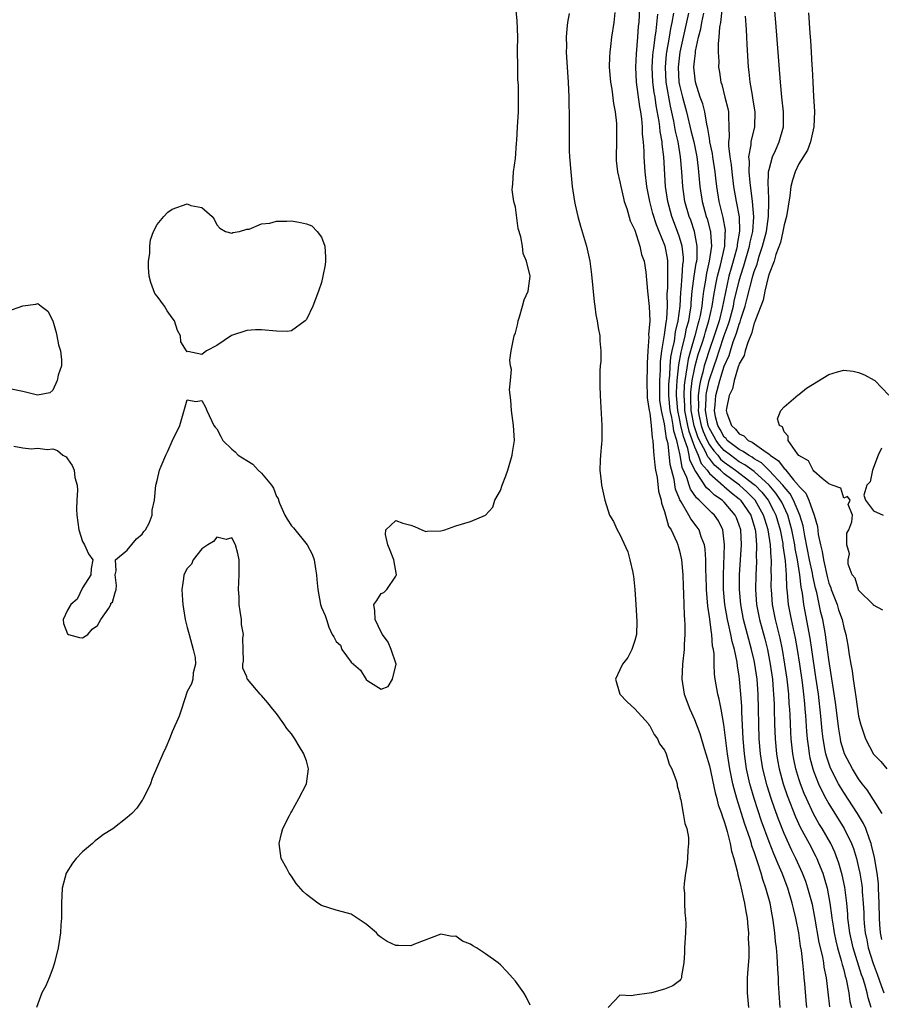
# Model space of a CAD drawing. Units: inches. Extents: x 2580000 to 2583000, y 1545000 to 1548000.
# Drawn here: x 2580553 to 2580668, y 1545475 to 1545607 of the extents above; entities that cross this region are included whole.
import ezdxf

# ---------------------------------------------------------------- set-up
doc = ezdxf.new("R2010")
doc.units = ezdxf.units.IN
doc.header["$MEASUREMENT"] = 0
doc.layers.add('LD25801545_2ft', color=143, linetype='Continuous')

msp = doc.modelspace()

# ---------------------------------------------------------------- linework, layer by layer
at = {"layer": 'LD25801545_2ft'}
for points, elevation in [([(2580551.78, 1545550.22), (2580553, 1545550), (2580554.12, 1545549.88), (2580555, 1545549.96), (2580556.24, 1545549.76), (2580557, 1545549.88), (2580557.64, 1545549.64), (2580558.38, 1545549), (2580558.8, 1545548.8), (2580559, 1545548.51), (2580559.63, 1545547.64), (2580559.87, 1545547), (2580559.98, 1545546.02), (2580560.26, 1545545), (2580560.31, 1545544.31), (2580560.24, 1545543), (2580560.2, 1545541.8), (2580560.24, 1545541), (2580560.52, 1545539), (2580561, 1545537.46), (2580561.28, 1545537), (2580561.82, 1545535.82), (2580562.4, 1545535), (2580562.16, 1545533.84), (2580562.09, 1545533), (2580561, 1545531.25), (2580560.27, 1545529.73), (2580559.45, 1545529), (2580559, 1545528.27), (2580558.4, 1545527), (2580558.45, 1545526.45), (2580559, 1545525.08), (2580559.12, 1545525), (2580560.61, 1545524.61), (2580561, 1545524.56), (2580561.69, 1545525), (2580562.31, 1545525.69), (2580563, 1545526.2), (2580563.46, 1545527), (2580564.54, 1545528.54), (2580564.79, 1545529), (2580564.8, 1545529.2), (2580565, 1545529.34), (2580565.38, 1545530.62), (2580565.52, 1545531), (2580565.55, 1545531.55), (2580565.37, 1545533), (2580565.5, 1545533.5), (2580565.42, 1545535), (2580567, 1545536.31), (2580568.21, 1545537.79), (2580569, 1545538.43), (2580569.22, 1545538.78), (2580569.45, 1545539), (2580569.92, 1545539.92), (2580570.34, 1545541), (2580570.35, 1545541.65), (2580570.63, 1545543), (2580570.81, 1545545), (2580570.87, 1545545.13), (2580571, 1545545.61), (2580571.33, 1545547), (2580571.53, 1545547.53), (2580572.15, 1545549), (2580572.43, 1545549.57), (2580573, 1545550.91), (2580574.05, 1545553), (2580575, 1545556.41), (2580576.2, 1545556.2), (2580577, 1545556.33), (2580577.46, 1545555.46), (2580577.65, 1545555), (2580578.58, 1545553), (2580578.77, 1545552.77), (2580579, 1545552.53), (2580579.54, 1545551.54), (2580579.78, 1545551), (2580581, 1545549.84), (2580581.46, 1545549.46), (2580581.86, 1545549), (2580583, 1545548.29), (2580583.83, 1545547.83), (2580584.55, 1545547), (2580585, 1545546.61), (2580586.32, 1545545), (2580586.6, 1545544.6), (2580587, 1545543.5), (2580587.2, 1545543.2), (2580587.24, 1545543), (2580587.41, 1545542.59), (2580588.12, 1545541), (2580588.43, 1545540.43), (2580589, 1545539.54), (2580589.27, 1545539.27), (2580591.12, 1545537), (2580591.77, 1545535.77), (2580592.03, 1545535), (2580592.2, 1545533.8), (2580592.33, 1545533), (2580592.38, 1545532.38), (2580592.53, 1545531), (2580592.9, 1545529), (2580593, 1545528.63), (2580593.53, 1545527.53), (2580593.67, 1545527), (2580594.02, 1545525.98), (2580594.46, 1545525), (2580594.67, 1545524.67), (2580595, 1545524.04), (2580595.55, 1545523.55), (2580595.73, 1545523), (2580597, 1545521.29), (2580597.29, 1545521), (2580598.23, 1545520.23), (2580599, 1545518.95), (2580599.23, 1545518.77), (2580601, 1545517.66), (2580601.96, 1545518.04), (2580602.52, 1545519), (2580603.01, 1545521), (2580602.37, 1545523), (2580601.97, 1545523.97), (2580601.2, 1545525), (2580601, 1545525.32), (2580600.2, 1545527), (2580600.18, 1545528.18), (2580600.05, 1545529), (2580600.44, 1545529.56), (2580601, 1545530.48), (2580601.39, 1545530.61), (2580601.78, 1545531), (2580603, 1545532.79), (2580603.05, 1545533), (2580602.72, 1545535), (2580602.24, 1545536.24), (2580601.92, 1545537), (2580601.59, 1545538.41), (2580601.64, 1545539), (2580603, 1545540.28), (2580603.92, 1545539.92), (2580605, 1545539.65), (2580605.47, 1545539.47), (2580606.48, 1545539), (2580607, 1545538.78), (2580607.17, 1545538.83), (2580609, 1545538.86), (2580609.55, 1545539), (2580611, 1545539.53), (2580613, 1545540.13), (2580615, 1545540.97), (2580615.96, 1545542.04), (2580616.26, 1545543), (2580617, 1545544.29), (2580617.24, 1545545), (2580617.73, 1545546.27), (2580617.97, 1545547), (2580618.59, 1545549), (2580618.63, 1545549.37), (2580618.89, 1545551), (2580618.77, 1545553), (2580618.46, 1545555), (2580618.39, 1545556.39), (2580618.23, 1545557.77), (2580618.33, 1545559), (2580618.48, 1545560.48), (2580618.36, 1545561), (2580618.25, 1545561.75), (2580618.42, 1545563), (2580618.86, 1545565), (2580619, 1545565.41), (2580619.33, 1545566.67), (2580619.38, 1545567), (2580619.55, 1545567.55), (2580619.97, 1545569), (2580620.18, 1545569.82), (2580620.73, 1545571), (2580620.96, 1545573), (2580620.47, 1545575), (2580620.05, 1545576.05), (2580619.94, 1545577), (2580619.75, 1545578.25), (2580619.39, 1545579.39), (2580619, 1545582.24), (2580618.81, 1545583), (2580618.59, 1545584.59), (2580618.6, 1545585), (2580618.67, 1545585.33), (2580618.75, 1545587), (2580619, 1545588.76), (2580619.17, 1545590.83), (2580619.18, 1545591.18), (2580619.3, 1545593), (2580619.4, 1545595), (2580619.42, 1545597), (2580619.4, 1545598.6), (2580619.35, 1545599.35), (2580619.31, 1545601), (2580619.28, 1545603.28), (2580619.31, 1545605), (2580619.26, 1545607.26), (2580619.07, 1545609)], 6956), ([(2580654.5, 1545475), (2580654.33, 1545477), (2580654.25, 1545478.25), (2580654.24, 1545479), (2580654.15, 1545480.15), (2580654.13, 1545481), (2580654.07, 1545481.93), (2580653.97, 1545483), (2580653.87, 1545483.87), (2580653.79, 1545485), (2580653.67, 1545485.67), (2580653.52, 1545487), (2580653.42, 1545487.42), (2580653.13, 1545489), (2580652.58, 1545491), (2580652.16, 1545492.16), (2580651.93, 1545493), (2580651.45, 1545494.55), (2580651.2, 1545495.2), (2580651, 1545495.85), (2580650.69, 1545496.69), (2580650.62, 1545497), (2580650.45, 1545497.55), (2580649.7, 1545499.7), (2580648.67, 1545503), (2580648.3, 1545504.3), (2580648.14, 1545505), (2580647.72, 1545507), (2580647.41, 1545509), (2580647.19, 1545510.81), (2580647.16, 1545511.16), (2580646.95, 1545512.95), (2580646.58, 1545515), (2580646.32, 1545516.32), (2580646.13, 1545517), (2580645.77, 1545519), (2580645.68, 1545519.68), (2580645.62, 1545521), (2580645.62, 1545522.38), (2580645.53, 1545523), (2580645.43, 1545523.43), (2580645.33, 1545525), (2580645.26, 1545525.26), (2580645, 1545527.35), (2580644.78, 1545528.78), (2580644.62, 1545531), (2580644.57, 1545533), (2580644.54, 1545533.45), (2580644.53, 1545535), (2580644.43, 1545536.43), (2580644.33, 1545537), (2580643.91, 1545538.09), (2580643.63, 1545539), (2580643.37, 1545539.37), (2580642.51, 1545540.51), (2580642.26, 1545541), (2580641.23, 1545542.77), (2580641.04, 1545543.04), (2580641, 1545543.17), (2580640.46, 1545544.46), (2580640.26, 1545545.74), (2580639.75, 1545547.75), (2580639.47, 1545550.53), (2580639.36, 1545551), (2580639.27, 1545551.27), (2580639, 1545553.2), (2580638.56, 1545555), (2580638.38, 1545556.38), (2580638.34, 1545557), (2580638.35, 1545559), (2580638.44, 1545560.44), (2580638.46, 1545561.54), (2580638.64, 1545563), (2580639, 1545565.15), (2580639.2, 1545566.8), (2580639.24, 1545567), (2580639.28, 1545567.28), (2580639.37, 1545569), (2580639.36, 1545570.64), (2580639.42, 1545571.42), (2580639.45, 1545573), (2580639.41, 1545574.59), (2580639.44, 1545575), (2580639.39, 1545575.39), (2580639.07, 1545577), (2580638.27, 1545579), (2580637.89, 1545579.89), (2580637.41, 1545581.41), (2580637.01, 1545583), (2580636.63, 1545585), (2580636.4, 1545587), (2580636.25, 1545589), (2580636.24, 1545589.76), (2580636.15, 1545591), (2580636.04, 1545592.04), (2580636.02, 1545593), (2580635.93, 1545594.07), (2580635.81, 1545595), (2580635.69, 1545595.69), (2580635.23, 1545599), (2580635.12, 1545601), (2580635.21, 1545602.79), (2580635.41, 1545605), (2580635.51, 1545606.49), (2580635.57, 1545607), (2580635.66, 1545609)], 6962), ([(2580646.66, 1545608.66), (2580646.47, 1545607), (2580646.35, 1545606.35), (2580646.28, 1545605), (2580646.18, 1545604.18), (2580646.19, 1545603), (2580646.25, 1545601.75), (2580646.24, 1545601), (2580646.35, 1545600.35), (2580646.54, 1545599), (2580646.66, 1545598.66), (2580647.09, 1545597), (2580647.46, 1545595.46), (2580647.55, 1545595), (2580647.54, 1545594.46), (2580647.61, 1545593), (2580647.63, 1545591.63), (2580647.56, 1545591), (2580647.54, 1545590.46), (2580647.73, 1545589), (2580647.91, 1545587.91), (2580647.99, 1545587), (2580648.24, 1545585), (2580648.58, 1545583), (2580648.97, 1545580.97), (2580649.05, 1545579.05), (2580648.74, 1545577.26), (2580648.73, 1545577), (2580648.64, 1545576.64), (2580648.18, 1545575), (2580647.91, 1545574.09), (2580647.62, 1545573), (2580647.14, 1545570.86), (2580646.72, 1545568.72), (2580646.29, 1545567), (2580645.65, 1545565), (2580645, 1545563.16), (2580644.47, 1545561.53), (2580644.32, 1545561), (2580644.12, 1545560.12), (2580643.82, 1545559), (2580643.67, 1545558.33), (2580643.49, 1545557), (2580643.52, 1545555.52), (2580643.48, 1545555), (2580643.59, 1545554.41), (2580643.88, 1545553), (2580644.17, 1545552.17), (2580644.68, 1545551), (2580645, 1545550.41), (2580645.59, 1545549.59), (2580646.13, 1545549), (2580646.5, 1545548.5), (2580647, 1545548.09), (2580648.49, 1545547), (2580651, 1545545.11), (2580651.12, 1545545), (2580652.04, 1545544.04), (2580652.86, 1545543), (2580653.61, 1545541.61), (2580653.9, 1545541), (2580654.48, 1545539), (2580654.83, 1545537.17), (2580654.86, 1545536.86), (2580655.16, 1545534.84), (2580655.3, 1545533), (2580655.35, 1545531.35), (2580655.44, 1545530.56), (2580655.57, 1545529), (2580655.95, 1545527), (2580656.5, 1545524.5), (2580656.77, 1545523), (2580657.08, 1545521), (2580657.42, 1545518.58), (2580657.62, 1545517), (2580657.73, 1545515.73), (2580657.81, 1545515), (2580657.88, 1545514.12), (2580657.99, 1545511.99), (2580658.08, 1545511), (2580658.26, 1545509.74), (2580658.36, 1545509), (2580658.47, 1545508.47), (2580658.86, 1545507), (2580659, 1545506.61), (2580659.63, 1545505), (2580660.05, 1545504.05), (2580660.61, 1545503), (2580661, 1545502.31), (2580663.06, 1545499), (2580664.04, 1545497), (2580664.31, 1545496.31), (2580664.71, 1545495), (2580665, 1545493.79), (2580665.17, 1545493), (2580665.42, 1545491.42), (2580665.46, 1545491), (2580665.49, 1545490.51), (2580665.61, 1545489), (2580665.68, 1545487.68), (2580665.7, 1545487), (2580665.75, 1545486.25), (2580665.87, 1545485), (2580666.08, 1545484.08), (2580666.28, 1545483), (2580666.93, 1545480.93), (2580667.46, 1545479.46), (2580668.03, 1545477.97), (2580668.36, 1545477)], 6972), ([(2580668.14, 1545501), (2580666.16, 1545504.16), (2580665.49, 1545505), (2580665, 1545505.65), (2580664.16, 1545507), (2580663.11, 1545509), (2580663, 1545509.3), (2580662.63, 1545510.63), (2580662.55, 1545511), (2580662.33, 1545512.33), (2580661.89, 1545515.89), (2580661.64, 1545517.64), (2580661, 1545521.63), (2580660.61, 1545524.61), (2580660.55, 1545525), (2580660.18, 1545527), (2580659.94, 1545527.94), (2580659.38, 1545530.62), (2580659.22, 1545531.22), (2580658.86, 1545532.86), (2580658.81, 1545533.19), (2580658.43, 1545535), (2580657.8, 1545538.2), (2580657.56, 1545539.56), (2580657.14, 1545541), (2580656.27, 1545543), (2580655.82, 1545543.82), (2580655, 1545544.78), (2580654.84, 1545545), (2580653, 1545546.97), (2580651.97, 1545547.97), (2580651, 1545548.53), (2580650.73, 1545548.73), (2580650.22, 1545549), (2580649.53, 1545549.53), (2580649, 1545549.76), (2580647.4, 1545551), (2580647.23, 1545551.23), (2580647, 1545551.43), (2580646.44, 1545552.44), (2580646.11, 1545553), (2580645.83, 1545554.17), (2580645.67, 1545555), (2580645.76, 1545555.76), (2580645.88, 1545557), (2580646.41, 1545559), (2580647, 1545560.94), (2580647.64, 1545562.36), (2580647.81, 1545563), (2580648.2, 1545564.2), (2580648.64, 1545565.36), (2580649, 1545566.59), (2580649.13, 1545566.87), (2580649.22, 1545567.22), (2580649.8, 1545569), (2580650.05, 1545570.05), (2580650.82, 1545573), (2580651, 1545573.61), (2580651.39, 1545574.61), (2580651.48, 1545575), (2580651.68, 1545575.68), (2580652.12, 1545577), (2580652.63, 1545579), (2580652.94, 1545581), (2580652.98, 1545583), (2580652.9, 1545584.9), (2580652.87, 1545585.13), (2580652.94, 1545587), (2580653, 1545587.29), (2580653.46, 1545589), (2580653.85, 1545589.85), (2580654.34, 1545591), (2580654.92, 1545593), (2580654.95, 1545595), (2580654.71, 1545597), (2580654.51, 1545599), (2580653.92, 1545607), (2580653.74, 1545609)], 6976), ([(2580626.2, 1545608.2), (2580626, 1545607), (2580625.88, 1545606.12), (2580625.82, 1545605), (2580625.83, 1545603.83), (2580625.8, 1545603), (2580625.92, 1545601), (2580626.07, 1545599), (2580626.16, 1545597), (2580626.21, 1545593.79), (2580626.19, 1545591), (2580626.22, 1545589.78), (2580626.25, 1545589), (2580626.41, 1545587), (2580626.63, 1545585), (2580626.91, 1545583), (2580627, 1545582.57), (2580627.35, 1545581), (2580627.72, 1545579.72), (2580628.55, 1545577), (2580628.64, 1545576.64), (2580628.97, 1545575), (2580629.21, 1545573.21), (2580629.56, 1545569.56), (2580629.65, 1545569), (2580629.8, 1545567.8), (2580629.96, 1545567), (2580630.08, 1545566.08), (2580630.3, 1545565), (2580630.32, 1545564.32), (2580630.46, 1545563), (2580630.45, 1545561.55), (2580630.38, 1545561), (2580630.32, 1545560.32), (2580630.3, 1545559), (2580630.31, 1545558.31), (2580630.36, 1545557), (2580630.6, 1545553), (2580630.58, 1545551), (2580630.53, 1545550.53), (2580630.42, 1545549), (2580630.36, 1545548.36), (2580630.32, 1545547), (2580630.5, 1545545.5), (2580630.52, 1545545), (2580630.97, 1545543), (2580631.63, 1545541), (2580632.14, 1545540.14), (2580632.62, 1545539), (2580633, 1545538.37), (2580634.06, 1545536.06), (2580634.35, 1545535), (2580634.72, 1545533.28), (2580634.8, 1545533), (2580634.82, 1545532.82), (2580635.02, 1545531.02), (2580635.15, 1545529), (2580635.27, 1545526.73), (2580635.21, 1545525), (2580635, 1545524.18), (2580634.61, 1545523), (2580634.07, 1545521.93), (2580633.34, 1545521), (2580633, 1545520.24), (2580632.4, 1545519), (2580633, 1545517), (2580633.98, 1545515.98), (2580635, 1545515.02), (2580636.83, 1545513), (2580636.89, 1545512.89), (2580637, 1545512.77), (2580637.58, 1545511.58), (2580638.06, 1545511), (2580638.33, 1545510.33), (2580639, 1545509.48), (2580639.2, 1545509), (2580639.63, 1545507.63), (2580639.98, 1545507), (2580640.55, 1545505.45), (2580640.67, 1545505), (2580640.7, 1545504.7), (2580641, 1545503.66), (2580641.08, 1545503.08), (2580641.17, 1545502.83), (2580641.5, 1545501), (2580641.69, 1545499.69), (2580641.98, 1545499), (2580642.2, 1545497.8), (2580642.22, 1545497), (2580642.11, 1545496.11), (2580642.08, 1545495), (2580641.98, 1545494.02), (2580641.79, 1545493), (2580641.62, 1545491.62), (2580641.59, 1545491), (2580641.65, 1545490.35), (2580641.65, 1545489), (2580641.7, 1545487.7), (2580641.81, 1545487), (2580641.82, 1545486.18), (2580641.78, 1545485), (2580641.65, 1545483), (2580641.65, 1545482.35), (2580641.59, 1545481), (2580641.26, 1545479.26), (2580641.25, 1545479), (2580641.19, 1545478.81), (2580641, 1545478.58), (2580640.08, 1545477.92), (2580639, 1545477.48), (2580637.25, 1545477), (2580636.93, 1545476.93), (2580635, 1545476.69), (2580634.56, 1545476.56), (2580633, 1545476.67), (2580631.44, 1545475)], 6958), ([(2580632.33, 1545608.33), (2580632.19, 1545607), (2580631.89, 1545605), (2580631.75, 1545603.75), (2580631.65, 1545603), (2580631.61, 1545602.39), (2580631.59, 1545601), (2580631.75, 1545599), (2580631.93, 1545598.07), (2580632.15, 1545596.15), (2580632.39, 1545595), (2580632.54, 1545593.46), (2580632.56, 1545593), (2580632.54, 1545591), (2580632.49, 1545589), (2580632.52, 1545588.52), (2580632.67, 1545587), (2580633, 1545585.62), (2580633.11, 1545585), (2580633.47, 1545583.47), (2580633.6, 1545583), (2580633.93, 1545582.07), (2580634.39, 1545580.4), (2580635, 1545579.16), (2580635.69, 1545577), (2580635.9, 1545575.9), (2580636.24, 1545575), (2580636.46, 1545573.54), (2580636.7, 1545571), (2580636.94, 1545568.94), (2580637, 1545567), (2580636.86, 1545565.14), (2580636.88, 1545564.88), (2580636.73, 1545563), (2580636.66, 1545561.34), (2580636.67, 1545560.67), (2580636.63, 1545559), (2580636.68, 1545556.68), (2580636.92, 1545555), (2580637, 1545554.66), (2580637.2, 1545553), (2580637.33, 1545551.33), (2580637.42, 1545551), (2580637.49, 1545549.49), (2580637.57, 1545549), (2580637.67, 1545547.67), (2580637.78, 1545547), (2580637.99, 1545546.01), (2580638.18, 1545544.18), (2580638.52, 1545543), (2580638.57, 1545542.57), (2580639, 1545541.45), (2580639.52, 1545539.52), (2580639.88, 1545539), (2580640.64, 1545537.36), (2580640.77, 1545537), (2580640.81, 1545536.81), (2580641, 1545536.21), (2580641.27, 1545535), (2580641.44, 1545533), (2580641.48, 1545531.48), (2580641.54, 1545530.46), (2580641.6, 1545527.6), (2580641.66, 1545527), (2580641.7, 1545526.3), (2580641.71, 1545525), (2580641.63, 1545523.63), (2580641.61, 1545523), (2580641.4, 1545521), (2580641.31, 1545519), (2580641.63, 1545517), (2580642.37, 1545515), (2580643, 1545513.59), (2580643.71, 1545511.71), (2580644.3, 1545509.7), (2580644.53, 1545509), (2580645, 1545507.4), (2580645.77, 1545503.77), (2580646.01, 1545503), (2580646.19, 1545502.19), (2580646.64, 1545501), (2580646.7, 1545500.7), (2580647, 1545499.95), (2580647.2, 1545499.2), (2580647.4, 1545498.6), (2580647.79, 1545497), (2580647.96, 1545495.96), (2580648.27, 1545495), (2580648.73, 1545493.27), (2580648.8, 1545492.8), (2580649, 1545492.13), (2580649.19, 1545491.19), (2580649.26, 1545491), (2580649.56, 1545489.56), (2580649.71, 1545489), (2580649.89, 1545487.88), (2580650.05, 1545487), (2580650.16, 1545485.84), (2580650.22, 1545485), (2580650.21, 1545484.21), (2580650.27, 1545483), (2580650.27, 1545481.73), (2580650.13, 1545480.13), (2580650.08, 1545479), (2580650.05, 1545477), (2580650.26, 1545475)], 6960), ([(2580658.07, 1545475), (2580657.97, 1545475.97), (2580657.79, 1545478.21), (2580657.72, 1545479), (2580657.64, 1545479.64), (2580657.52, 1545481), (2580657.33, 1545482.67), (2580657.22, 1545483.22), (2580656.99, 1545485.01), (2580656.59, 1545487), (2580656.26, 1545488.26), (2580656.11, 1545489), (2580655.5, 1545491), (2580654.74, 1545493), (2580654.2, 1545494.2), (2580653.9, 1545495), (2580653.62, 1545495.62), (2580653, 1545497.22), (2580651.99, 1545499.99), (2580650.98, 1545503), (2580650.54, 1545504.54), (2580650.42, 1545505), (2580649.98, 1545507), (2580649.69, 1545509), (2580649.52, 1545511), (2580649.35, 1545514.65), (2580649.34, 1545515.34), (2580649.23, 1545517), (2580649.05, 1545519), (2580649, 1545519.42), (2580648.78, 1545520.78), (2580648.72, 1545521.28), (2580648.35, 1545523), (2580648.04, 1545524.04), (2580647.88, 1545525), (2580647.56, 1545526.44), (2580647.41, 1545527), (2580647.06, 1545529), (2580646.9, 1545531), (2580646.89, 1545533), (2580647.02, 1545537), (2580646.8, 1545539), (2580646.2, 1545540.2), (2580645.67, 1545541), (2580645.31, 1545541.31), (2580643.63, 1545543), (2580643.28, 1545543.28), (2580642.45, 1545544.45), (2580642.27, 1545545), (2580641.97, 1545546.03), (2580641.37, 1545547.37), (2580641.09, 1545549), (2580640.63, 1545551), (2580640.24, 1545552.24), (2580640.13, 1545553), (2580639.95, 1545554.05), (2580639.74, 1545555), (2580639.57, 1545557), (2580639.58, 1545558.42), (2580639.6, 1545559), (2580639.68, 1545559.68), (2580639.75, 1545561), (2580639.84, 1545562.16), (2580640.01, 1545563), (2580640.31, 1545564.31), (2580640.46, 1545565.54), (2580640.83, 1545567), (2580641.07, 1545569), (2580641.15, 1545570.85), (2580641.2, 1545571.2), (2580641.34, 1545573), (2580641.43, 1545574.57), (2580641.51, 1545575), (2580641.52, 1545575.52), (2580641.36, 1545577), (2580641, 1545578.22), (2580640.74, 1545579), (2580639.97, 1545581), (2580639.42, 1545583), (2580639.13, 1545585), (2580638.88, 1545589), (2580638.67, 1545590.67), (2580638.65, 1545591), (2580638.39, 1545592.39), (2580638.34, 1545593), (2580638.26, 1545593.74), (2580637.87, 1545595.87), (2580637.73, 1545597), (2580637.62, 1545597.62), (2580637.44, 1545599), (2580637.34, 1545601), (2580637.42, 1545602.58), (2580637.47, 1545603), (2580637.57, 1545603.57), (2580637.72, 1545605), (2580637.86, 1545605.86), (2580638.09, 1545608.09)], 6964), ([(2580661.12, 1545475.12), (2580660.93, 1545477.07), (2580660.69, 1545479), (2580660.4, 1545480.4), (2580660.33, 1545481), (2580660.2, 1545481.8), (2580659.73, 1545483.73), (2580659.14, 1545487.14), (2580658.8, 1545488.8), (2580658.2, 1545491), (2580657.9, 1545491.9), (2580657.49, 1545493), (2580656.59, 1545495), (2580656.05, 1545496.05), (2580655, 1545498.33), (2580654.24, 1545500.24), (2580653.71, 1545501.71), (2580653.26, 1545503), (2580652.73, 1545504.73), (2580652.17, 1545507), (2580651.85, 1545509), (2580651.68, 1545511), (2580651.62, 1545513), (2580651.59, 1545515), (2580651.53, 1545517), (2580651.38, 1545519), (2580651.11, 1545521), (2580651, 1545521.52), (2580650.66, 1545523), (2580650.3, 1545524.3), (2580649.59, 1545527), (2580649.2, 1545529), (2580649.04, 1545531), (2580649.05, 1545533), (2580649.28, 1545537), (2580649.19, 1545539), (2580649, 1545539.63), (2580648.63, 1545540.63), (2580648.47, 1545541), (2580647, 1545542.72), (2580646.7, 1545543), (2580645.67, 1545543.67), (2580645, 1545544.34), (2580644.63, 1545544.63), (2580643.19, 1545546.81), (2580643.03, 1545547.03), (2580642.4, 1545548.4), (2580642.29, 1545549), (2580642.09, 1545549.91), (2580641.51, 1545551.51), (2580641.18, 1545553), (2580641, 1545553.92), (2580640.76, 1545555), (2580640.59, 1545557), (2580640.59, 1545557.41), (2580640.67, 1545559), (2580640.9, 1545561.1), (2580641.2, 1545562.8), (2580641.36, 1545563.36), (2580641.74, 1545565), (2580641.95, 1545566.05), (2580642.23, 1545567), (2580642.48, 1545568.48), (2580642.54, 1545569), (2580642.56, 1545569.44), (2580642.71, 1545571), (2580642.98, 1545573.02), (2580643.24, 1545574.76), (2580643.3, 1545575), (2580643.35, 1545575.34), (2580643.38, 1545577), (2580643, 1545579), (2580642.49, 1545580.49), (2580642.29, 1545581), (2580641.72, 1545583), (2580641.43, 1545585), (2580641.31, 1545587), (2580641.14, 1545589), (2580640.81, 1545591), (2580640.45, 1545592.45), (2580640.23, 1545593.77), (2580639.77, 1545595.77), (2580639.21, 1545599), (2580639.1, 1545601), (2580639.26, 1545602.74), (2580639.29, 1545603), (2580639.64, 1545605), (2580639.82, 1545606.18), (2580640.01, 1545607), (2580640.24, 1545608.24)], 6966), ([(2580642.22, 1545608.22), (2580641.04, 1545603), (2580640.81, 1545601), (2580640.92, 1545599), (2580641, 1545598.6), (2580641.39, 1545597), (2580641.93, 1545595), (2580642.53, 1545592.53), (2580642.9, 1545591), (2580643.31, 1545589), (2580643.48, 1545587.48), (2580643.55, 1545587), (2580643.71, 1545585), (2580644.02, 1545583), (2580644.58, 1545581), (2580644.69, 1545580.69), (2580645.12, 1545579.12), (2580645.14, 1545579), (2580645.14, 1545578.86), (2580645.27, 1545577), (2580644.98, 1545575), (2580644.6, 1545573.4), (2580644.46, 1545572.46), (2580644.21, 1545571), (2580644.06, 1545569.94), (2580643.97, 1545569), (2580643.75, 1545567.75), (2580643.59, 1545567), (2580643.45, 1545566.55), (2580643.03, 1545565), (2580642.45, 1545563), (2580642.14, 1545561.86), (2580642, 1545561), (2580641.86, 1545559.86), (2580641.7, 1545559), (2580641.62, 1545558.38), (2580641.56, 1545557), (2580641.66, 1545555.66), (2580641.67, 1545555), (2580642.06, 1545553), (2580642.23, 1545552.23), (2580643, 1545550.12), (2580643.5, 1545549), (2580643.91, 1545547.91), (2580644.68, 1545547), (2580645, 1545546.58), (2580646.89, 1545544.89), (2580647, 1545544.81), (2580647.96, 1545543.96), (2580649, 1545543.15), (2580649.16, 1545543), (2580650.53, 1545541), (2580651, 1545539.52), (2580651.15, 1545539), (2580651.17, 1545538.83), (2580651.32, 1545537), (2580651.28, 1545535.28), (2580651.29, 1545535), (2580651.29, 1545534.71), (2580651.2, 1545533), (2580651.17, 1545531), (2580651.33, 1545529), (2580651.72, 1545527), (2580652.42, 1545524.42), (2580652.77, 1545523), (2580653.16, 1545521), (2580653.44, 1545519), (2580653.55, 1545517.55), (2580653.61, 1545517), (2580653.66, 1545515.66), (2580653.7, 1545515), (2580653.74, 1545513), (2580653.81, 1545511), (2580654, 1545509), (2580654.14, 1545508.14), (2580654.36, 1545507), (2580654.9, 1545505), (2580655.42, 1545503.42), (2580656.54, 1545500.54), (2580657.17, 1545499.17), (2580658.36, 1545497), (2580659.26, 1545495.26), (2580659.39, 1545495), (2580659.62, 1545494.38), (2580660.18, 1545493), (2580660.39, 1545492.39), (2580660.77, 1545491), (2580661.16, 1545489), (2580661.38, 1545487.38), (2580661.42, 1545487), (2580661.63, 1545485.63), (2580661.71, 1545485), (2580661.94, 1545483.94), (2580662.17, 1545483), (2580662.67, 1545481.33), (2580662.79, 1545480.79), (2580663, 1545480.07), (2580663.21, 1545479.21), (2580663.29, 1545479), (2580663.39, 1545478.61), (2580663.7, 1545477), (2580663.84, 1545475.84), (2580664.02, 1545475)], 6968), ([(2580666.69, 1545475), (2580666.29, 1545476.29), (2580666.16, 1545477), (2580665.85, 1545478.15), (2580665.56, 1545479), (2580665.4, 1545479.4), (2580664.26, 1545483), (2580663.81, 1545485), (2580663.63, 1545486.37), (2580663.57, 1545487), (2580663.54, 1545487.54), (2580663.42, 1545489), (2580663.15, 1545491.15), (2580662.8, 1545492.8), (2580662.36, 1545494.36), (2580661.81, 1545495.81), (2580661.25, 1545497), (2580660.1, 1545499), (2580659.68, 1545499.68), (2580658.95, 1545500.95), (2580657.99, 1545503), (2580657.69, 1545503.69), (2580657.21, 1545505), (2580657, 1545505.64), (2580656.59, 1545507), (2580656.3, 1545508.3), (2580656.16, 1545509), (2580655.94, 1545511), (2580655.89, 1545511.89), (2580655.82, 1545514.19), (2580655.77, 1545515), (2580655.71, 1545515.71), (2580655.63, 1545517), (2580655.41, 1545519), (2580655.13, 1545521), (2580654.79, 1545523), (2580654.48, 1545524.48), (2580654.09, 1545526.09), (2580653.85, 1545527), (2580653.46, 1545529), (2580653.3, 1545531), (2580653.29, 1545531.29), (2580653.31, 1545533), (2580653.28, 1545533.28), (2580653.3, 1545535), (2580653.26, 1545535.26), (2580653.17, 1545537), (2580652.87, 1545539), (2580652.43, 1545540.43), (2580652.27, 1545541), (2580651.12, 1545543), (2580651.06, 1545543.06), (2580650.07, 1545544.07), (2580649.04, 1545545), (2580647, 1545546.52), (2580646.47, 1545547), (2580645.67, 1545547.67), (2580645, 1545548.55), (2580644.79, 1545548.79), (2580644.49, 1545549.51), (2580643.68, 1545551), (2580643.47, 1545551.47), (2580642.96, 1545552.96), (2580642.55, 1545555), (2580642.53, 1545556.53), (2580642.49, 1545557), (2580642.52, 1545557.48), (2580642.71, 1545559), (2580643, 1545560.54), (2580643.11, 1545561), (2580643.51, 1545562.49), (2580644.02, 1545564.02), (2580644.33, 1545565), (2580644.47, 1545565.53), (2580644.94, 1545567), (2580645.38, 1545569), (2580645.58, 1545570.42), (2580645.88, 1545571.88), (2580646.08, 1545573), (2580646.47, 1545574.47), (2580647.05, 1545577), (2580647.13, 1545578.87), (2580647.16, 1545579), (2580647.15, 1545579.15), (2580646.86, 1545580.86), (2580646.46, 1545582.46), (2580646.31, 1545583), (2580645.98, 1545585), (2580645.87, 1545586.13), (2580645.77, 1545587), (2580645.47, 1545589), (2580645.42, 1545589.42), (2580645.08, 1545591), (2580645.07, 1545591.07), (2580645, 1545591.44), (2580644.79, 1545592.79), (2580644.64, 1545593.36), (2580644.37, 1545595), (2580644.1, 1545596.1), (2580643.78, 1545597), (2580643.15, 1545599), (2580643, 1545600.2), (2580642.93, 1545601), (2580643, 1545601.81), (2580643.13, 1545602.87), (2580643.14, 1545603.14), (2580643.55, 1545605), (2580643.87, 1545606.13), (2580644, 1545607), (2580644.25, 1545608.25)], 6970), ([(2580668.11, 1545484.11), (2580667.94, 1545485), (2580667.85, 1545486.15), (2580667.81, 1545487), (2580667.77, 1545489), (2580667.68, 1545491), (2580667.64, 1545491.64), (2580667.48, 1545493), (2580667.13, 1545495.13), (2580666.74, 1545496.75), (2580666.67, 1545497), (2580666.44, 1545497.56), (2580665.94, 1545499), (2580665.66, 1545499.66), (2580664.85, 1545501), (2580663, 1545503.84), (2580662.55, 1545504.55), (2580662.31, 1545505), (2580661.29, 1545507), (2580661.2, 1545507.2), (2580660.69, 1545508.69), (2580660.61, 1545509), (2580660.53, 1545509.47), (2580660.23, 1545511), (2580660.1, 1545512.1), (2580659.94, 1545514.06), (2580659.6, 1545517), (2580659.28, 1545519.28), (2580658.74, 1545523), (2580658.51, 1545524.51), (2580657.65, 1545529), (2580657.47, 1545530.53), (2580657.31, 1545531.31), (2580657.13, 1545533), (2580656.81, 1545535), (2580656.5, 1545536.5), (2580656.44, 1545537), (2580656.05, 1545539), (2580655.84, 1545539.84), (2580655.5, 1545541), (2580654.7, 1545542.7), (2580654.53, 1545543), (2580653.92, 1545543.92), (2580653.01, 1545545), (2580651, 1545546.81), (2580649.74, 1545547.74), (2580649, 1545548.14), (2580647.83, 1545549), (2580647, 1545549.66), (2580646.36, 1545550.36), (2580645.91, 1545551), (2580645.58, 1545551.58), (2580645, 1545552.57), (2580644.87, 1545552.87), (2580644.83, 1545553), (2580644.78, 1545553.22), (2580644.47, 1545555), (2580644.57, 1545556.57), (2580644.56, 1545557), (2580644.62, 1545557.39), (2580644.97, 1545559), (2580645.62, 1545561), (2580645.98, 1545562.02), (2580646.3, 1545563), (2580647, 1545565.03), (2580647.53, 1545566.47), (2580647.68, 1545567), (2580648.22, 1545569), (2580648.34, 1545569.66), (2580649, 1545572.37), (2580649.17, 1545573), (2580649.61, 1545574.39), (2580650.38, 1545577), (2580650.46, 1545577.54), (2580650.82, 1545579), (2580650.97, 1545580.97), (2580650.79, 1545583), (2580650.45, 1545585.55), (2580650.32, 1545587), (2580650.37, 1545588.37), (2580650.29, 1545589), (2580650.59, 1545590.59), (2580650.6, 1545591), (2580651.07, 1545593), (2580651.13, 1545595), (2580650.84, 1545596.84), (2580650.76, 1545597.24), (2580650.47, 1545599), (2580650.34, 1545600.34), (2580650.26, 1545601), (2580650.05, 1545604.05), (2580650, 1545605), (2580649.96, 1545606.04), (2580649.84, 1545607.84)], 6974), ([(2580658.28, 1545608.28), (2580658.46, 1545605.54), (2580658.56, 1545604.56), (2580658.65, 1545603), (2580658.73, 1545601.27), (2580658.77, 1545600.77), (2580658.84, 1545599), (2580658.94, 1545597.06), (2580659.08, 1545595.08), (2580659, 1545593), (2580658.55, 1545591), (2580658.13, 1545589.86), (2580657, 1545588.04), (2580656.51, 1545587), (2580656.13, 1545585.87), (2580655.91, 1545585), (2580655.78, 1545583.78), (2580655.34, 1545581), (2580655, 1545579.89), (2580654.84, 1545579), (2580654.51, 1545577.49), (2580653.9, 1545575.9), (2580653.68, 1545575), (2580653, 1545573.3), (2580652.88, 1545572.88), (2580652.45, 1545571), (2580652.22, 1545569.78), (2580651.17, 1545567.17), (2580651.11, 1545566.89), (2580651, 1545566.72), (2580650.66, 1545565.34), (2580650.13, 1545564.13), (2580649.8, 1545563), (2580649.65, 1545562.35), (2580649, 1545561.26), (2580648.94, 1545561.06), (2580648.87, 1545560.87), (2580648.32, 1545559), (2580648.08, 1545557.92), (2580647.65, 1545557), (2580647.28, 1545555.28), (2580647.24, 1545555), (2580647.34, 1545554.66), (2580647.94, 1545553), (2580648.5, 1545552.5), (2580649, 1545551.87), (2580649.6, 1545551.6), (2580650.19, 1545551), (2580650.75, 1545550.75), (2580652.6, 1545549.4), (2580653.1, 1545549.1), (2580653.16, 1545549), (2580654.26, 1545548.26), (2580655, 1545547.24), (2580655.14, 1545547.14), (2580655.22, 1545547), (2580656.29, 1545545.71), (2580656.95, 1545544.95), (2580657, 1545544.86), (2580657.92, 1545543.92), (2580658.32, 1545543), (2580659.02, 1545541), (2580659.48, 1545539.48), (2580659.59, 1545538.41), (2580659.88, 1545537), (2580660.11, 1545536.11), (2580660.27, 1545535), (2580660.76, 1545532.76), (2580661, 1545531.87), (2580661.25, 1545531.25), (2580661.32, 1545531), (2580662.1, 1545529), (2580662.31, 1545528.31), (2580662.78, 1545527), (2580663, 1545525.95), (2580663.3, 1545525), (2580663.56, 1545523.56), (2580663.73, 1545522.27), (2580663.94, 1545521), (2580664.11, 1545520.11), (2580664.25, 1545519), (2580664.47, 1545517.53), (2580664.64, 1545516.64), (2580665, 1545514.06), (2580665.25, 1545513), (2580665.7, 1545511.7), (2580665.9, 1545511), (2580667, 1545508.94), (2580667.98, 1545507.98), (2580668.76, 1545507)], 6978), ([(2580551, 1545568.32), (2580553, 1545569.03), (2580554.74, 1545569.26), (2580555, 1545569.32), (2580555.44, 1545569), (2580556.33, 1545568.33), (2580557.01, 1545567.01), (2580557.45, 1545565.45), (2580557.56, 1545565), (2580557.79, 1545563.79), (2580558.03, 1545563), (2580558.2, 1545561.8), (2580558.16, 1545561), (2580557.72, 1545559.72), (2580557.59, 1545559), (2580557, 1545557.71), (2580556.62, 1545557.38), (2580554.96, 1545557.04), (2580553, 1545557.53), (2580551, 1545557.93)], 6956), ([(2580668.23, 1545528.23), (2580667, 1545528.92), (2580666.97, 1545528.97), (2580665, 1545530.93), (2580664.96, 1545531), (2580664.52, 1545532.52), (2580664.13, 1545533), (2580663.6, 1545534.4), (2580663.6, 1545535), (2580663.79, 1545535.79), (2580663.42, 1545537), (2580663.42, 1545538.58), (2580663.67, 1545539), (2580664.07, 1545540.07), (2580664.18, 1545541), (2580663.58, 1545542.42), (2580663.88, 1545543), (2580663.49, 1545543.49), (2580663, 1545543.26), (2580662.59, 1545544.59), (2580661.47, 1545545), (2580661, 1545545.19), (2580660.12, 1545545.88), (2580659, 1545546.89), (2580658.9, 1545547), (2580658.28, 1545548.28), (2580657, 1545548.96), (2580656.79, 1545549.21), (2580655.55, 1545551), (2580655.56, 1545551.56), (2580655, 1545552.16), (2580654.8, 1545552.8), (2580654.4, 1545553), (2580654.11, 1545553.89), (2580654.57, 1545555), (2580655, 1545555.5), (2580656.91, 1545557.09), (2580657, 1545557.13), (2580657.99, 1545558.01), (2580661, 1545559.82), (2580662.18, 1545560.18), (2580663, 1545560.4), (2580664.27, 1545560.27), (2580665, 1545560.1), (2580665.78, 1545559.78), (2580667.07, 1545559.07), (2580667.16, 1545559), (2580669.06, 1545557.06)], 6980), ([(2580668.06, 1545549.94), (2580667.63, 1545549), (2580666.84, 1545547), (2580666.54, 1545545.46), (2580666.11, 1545545), (2580665.68, 1545543.68), (2580665.92, 1545543), (2580667, 1545541.56), (2580668.3, 1545541)], 6980), ([(2580621, 1545475.35), (2580620.45, 1545476.45), (2580620.12, 1545477), (2580619, 1545478.53), (2580618.61, 1545479), (2580617.86, 1545479.86), (2580617, 1545480.74), (2580616.69, 1545481), (2580615, 1545482.21), (2580613.77, 1545483), (2580613.28, 1545483.28), (2580613, 1545483.5), (2580611.92, 1545483.92), (2580611, 1545484.56), (2580610.55, 1545484.55), (2580609, 1545484.84), (2580605.48, 1545483.48), (2580605, 1545483.27), (2580603.33, 1545483.33), (2580603, 1545483.32), (2580601.84, 1545483.84), (2580601, 1545484.39), (2580600.65, 1545484.65), (2580600.37, 1545485), (2580599, 1545486.18), (2580597.8, 1545487), (2580597, 1545487.5), (2580595.85, 1545487.85), (2580595, 1545488.05), (2580593, 1545488.69), (2580592.54, 1545489), (2580591, 1545490.14), (2580590.57, 1545490.57), (2580589.64, 1545491.64), (2580589, 1545492.61), (2580588.69, 1545493), (2580588.38, 1545493.62), (2580587.63, 1545495), (2580587.34, 1545497), (2580587.65, 1545498.35), (2580587.84, 1545499), (2580588.75, 1545500.75), (2580588.91, 1545501.09), (2580589, 1545501.22), (2580589.97, 1545503), (2580591.03, 1545505), (2580591.26, 1545507), (2580591, 1545508.08), (2580590.75, 1545508.75), (2580590.67, 1545509), (2580590.01, 1545510.01), (2580589.44, 1545511), (2580589, 1545511.66), (2580588.38, 1545512.38), (2580587.99, 1545513), (2580587, 1545514.4), (2580586.49, 1545515), (2580585.84, 1545515.84), (2580585, 1545516.82), (2580584.78, 1545517), (2580583.1, 1545519), (2580583.07, 1545519.07), (2580583, 1545519.32), (2580582.5, 1545520.5), (2580582.47, 1545521), (2580582.57, 1545521.43), (2580582.54, 1545523), (2580582.48, 1545524.48), (2580582.55, 1545525), (2580582.32, 1545526.32), (2580582.29, 1545527), (2580582.1, 1545528.1), (2580582, 1545529), (2580581.97, 1545530.03), (2580581.92, 1545531), (2580582, 1545533), (2580582, 1545534), (2580581.97, 1545535), (2580581.83, 1545535.83), (2580581.49, 1545537), (2580581, 1545537.93), (2580580.26, 1545537.74), (2580579, 1545538.04), (2580578.55, 1545537.45), (2580577.8, 1545537), (2580577, 1545536.45), (2580575.84, 1545535), (2580575.58, 1545534.42), (2580575, 1545533.85), (2580574.59, 1545533), (2580574.51, 1545532.51), (2580574.3, 1545531), (2580574.4, 1545529.6), (2580574.43, 1545529), (2580574.77, 1545527), (2580575, 1545525.93), (2580575.29, 1545525), (2580575.65, 1545523.65), (2580575.84, 1545523), (2580576.08, 1545521.92), (2580576.13, 1545521), (2580575.84, 1545519.84), (2580575.8, 1545519), (2580575.61, 1545518.39), (2580575, 1545517.37), (2580574.24, 1545515), (2580573.95, 1545514.05), (2580573, 1545511.94), (2580572.65, 1545511), (2580572.17, 1545509.83), (2580571.76, 1545509), (2580570.31, 1545505.69), (2580570.11, 1545505), (2580569.1, 1545502.9), (2580569, 1545502.78), (2580568.27, 1545501.73), (2580567.59, 1545501), (2580567, 1545500.45), (2580565.04, 1545498.96), (2580563.81, 1545498.19), (2580563, 1545497.55), (2580562.67, 1545497.33), (2580562.32, 1545497), (2580561, 1545495.86), (2580560.16, 1545495), (2580559.64, 1545494.36), (2580558.8, 1545493), (2580558.27, 1545491), (2580558.18, 1545489), (2580558.16, 1545488.16), (2580558.16, 1545487), (2580558.1, 1545486.1), (2580558.05, 1545485), (2580557.86, 1545483.86), (2580557.74, 1545483), (2580557.25, 1545481), (2580557, 1545480.28), (2580556.51, 1545479), (2580556.06, 1545477.94), (2580555.55, 1545477), (2580554.81, 1545475)], 6958)]:
    msp.add_lwpolyline(points, dxfattribs=dict(at, elevation=elevation))
at = {"layer": 'LD25801545_2ft', "elevation": 6956}
msp.add_lwpolyline([(2580585, 1545565.8), (2580584.18, 1545565.82), (2580583, 1545565.73), (2580580.97, 1545565.03), (2580579, 1545563.69), (2580577.59, 1545563), (2580577, 1545562.52), (2580575.1, 1545562.9), (2580575, 1545562.87), (2580574.94, 1545563), (2580574.19, 1545564.19), (2580574.13, 1545565), (2580573.73, 1545565.73), (2580573.34, 1545567), (2580573, 1545567.42), (2580572.34, 1545568.34), (2580571.97, 1545569), (2580571, 1545570.33), (2580570.69, 1545570.69), (2580570.13, 1545572.13), (2580569.93, 1545573), (2580569.86, 1545574.14), (2580569.86, 1545575), (2580570.02, 1545576.02), (2580570.01, 1545577), (2580570.11, 1545577.89), (2580570.49, 1545579), (2580571, 1545579.93), (2580571.88, 1545581), (2580572.44, 1545581.56), (2580573, 1545581.99), (2580575, 1545582.68), (2580575.51, 1545582.49), (2580577, 1545582.2), (2580578.37, 1545581), (2580578.63, 1545580.63), (2580579, 1545579.87), (2580579.41, 1545579.41), (2580580.16, 1545579), (2580581, 1545578.75), (2580581.15, 1545578.85), (2580582.01, 1545579), (2580583, 1545579.29), (2580583.32, 1545579.32), (2580585, 1545580), (2580586.1, 1545580.1), (2580587, 1545580.39), (2580588.36, 1545580.36), (2580589, 1545580.43), (2580590.21, 1545580.21), (2580591, 1545579.99), (2580591.74, 1545579.74), (2580592.45, 1545579), (2580593, 1545578.22), (2580593.47, 1545577), (2580593.56, 1545575.56), (2580593.54, 1545575), (2580593.49, 1545574.51), (2580593.22, 1545573), (2580593, 1545572.14), (2580592.62, 1545571), (2580591.87, 1545569), (2580591, 1545567.18), (2580590.84, 1545567), (2580589, 1545565.69), (2580588.42, 1545565.58), (2580587, 1545565.62)], close=True, dxfattribs=at)

doc.saveas('drawing.dxf')
